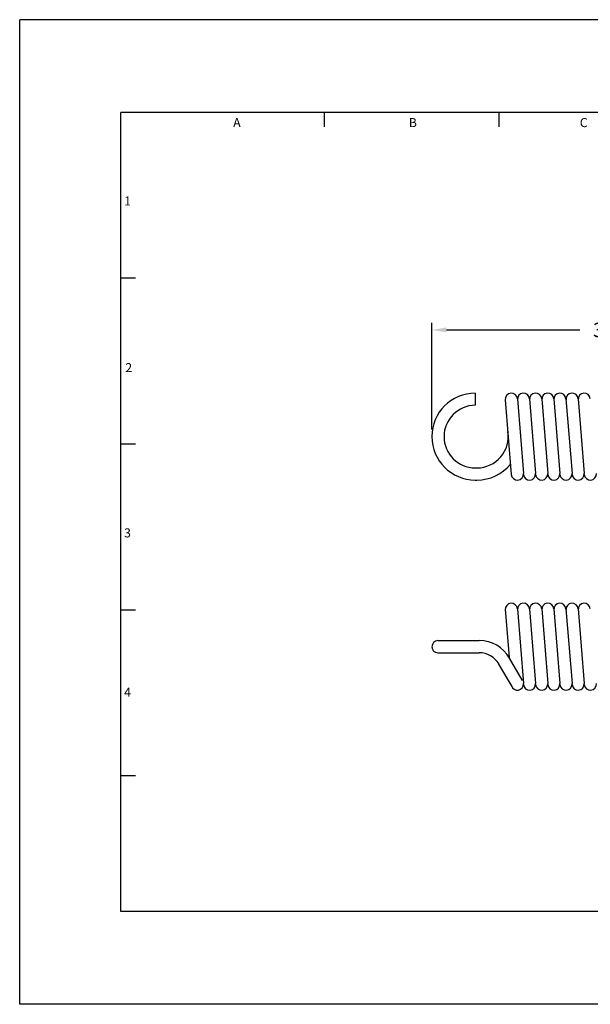
# Model space of a CAD drawing. Extents: x 0 to 11.1, y 0 to 8.5.
# Drawn here: x 0 to 4.9, y 0 to 8.5 of the extents above; entities that cross this region are included whole.
import ezdxf
from ezdxf.enums import TextEntityAlignment as Align

# ---------------------------------------------------------------- set-up
doc = ezdxf.new("R2010")
doc.units = 0
doc.header["$LTSCALE"] = 0.25
doc.header["$MEASUREMENT"] = 0
doc.layers.get('0').update_dxf_attribs({"linetype": 'CONTINUOUS'})
doc.layers.get('DEFPOINTS').update_dxf_attribs({"linetype": 'CONTINUOUS'})
for name, color, linetype in [('2', 2, 'CONTINUOUS'), ('3', 3, 'CONTINUOUS'), ('4', 4, 'CONTINUOUS')]:
    doc.layers.add(name, color=color, linetype=linetype)
doc.styles.add('SIMPLEX', font='SIMPLEX.shx')
doc.dimstyles.get("Standard").update_dxf_attribs({"dimtxt": 0.18, "dimasz": 0.18, "dimexe": 0.18, "dimexo": 0.0625, "dimgap": 0.09, "dimtad": 0, "dimtih": 1, "dimtoh": 1, "dimdec": 4, "dimzin": 0, "dimdsep": 46, "dimtxsty": 'STANDARD', "dimcen": 0.09, "dimadec": 0, "dimazin": 0, "dimtfac": 1, "dimtdec": 4, "dimtofl": 0, "dimtmove": 0, "dimatfit": 3, "dimfxl": 1, "dimtolj": 1, "dimtzin": 0, "dimarcsym": 0})

# ---------------------------------------------------------------- blocks, each defined once
blk = doc.blocks.new('*D0')
at = {"layer": '3', "color": 0, "lineweight": -2}
for p, q in [((3.5598, 4.9634), (3.5598, 5.8842)), ((6.7698, 4.9634), (6.7698, 5.8842)), ((3.6848, 5.8217), (4.8367, 5.8217)), ((6.6448, 5.8217), (5.4929, 5.8217))]:
    blk.add_line(p, q, dxfattribs=at)
at = {"layer": '3', "color": 0}
for points in [[(3.6848, 5.8426), (3.6848, 5.8009), (3.5598, 5.8217)], [(6.6448, 5.8426), (6.6448, 5.8009), (6.7698, 5.8217)]]:
    blk.add_solid(points, dxfattribs=at)
at = {"layer": 'DEFPOINTS', "color": 0}
for p in [(6.7698, 5.8217), (3.5598, 4.9009), (6.7698, 4.9009)]:
    blk.add_point(p, dxfattribs=at)
at = {"layer": '3', "color": 0, "insert": (5.1648, 5.8217), "char_height": 0.125, "attachment_point": 5, "style": 'SIMPLEX'}
blk.add_mtext('\\A1;3.210', dxfattribs=at)

msp = doc.modelspace()

# ---------------------------------------------------------------- linework, layer by layer
for p, q in [((3.9348, 5.2759), (3.9348, 5.1709)), ((4.1936, 5.2192), (4.2461, 4.5742)), ((4.2982, 5.2277), (4.3507, 4.5827)), ((4.4032, 5.2277), (4.4557, 4.5827)), ((4.5082, 5.2277), (4.5607, 4.5827)), ((4.6132, 5.2277), (4.6657, 4.5827)), ((4.7182, 5.2277), (4.7707, 4.5827)), ((4.8232, 5.2277), (4.8757, 4.5827)), ((3.9348, 4.6309), (3.9495, 4.6309)), ((3.9348, 4.5259), (3.9495, 4.5259)), ((4.1934, 3.4114), (4.2274, 2.9944)), ((4.2982, 3.4139), (4.3507, 2.7689)), ((4.4032, 3.4139), (4.4557, 2.7689)), ((4.5082, 3.4139), (4.5607, 2.7689)), ((4.6132, 3.4139), (4.6657, 2.7689)), ((4.7182, 3.4139), (4.7707, 2.7689)), ((4.8232, 3.4139), (4.8757, 2.7689)), ((3.6123, 3.1396), (3.969, 3.1396)), ((3.6123, 3.0346), (3.969, 3.0346)), ((4.3434, 2.7953), (4.2303, 2.9894)), ((4.2527, 2.7424), (4.1396, 2.9365))]:
    msp.add_line(p, q)
for centre, radius, start, end in [((3.9348, 4.9009), 0.375, 90, 270), ((4.2459, 5.2234), 0.0525, 4.65335, 184.65335), ((4.3509, 5.2234), 0.0525, 4.65335, 184.65335), ((4.4559, 5.2234), 0.0525, 4.65335, 184.65335), ((4.5609, 5.2234), 0.0525, 4.65335, 184.65335), ((4.6659, 5.2234), 0.0525, 4.65335, 184.65335), ((4.7709, 5.2234), 0.0525, 4.65335, 184.65335), ((4.8759, 5.2234), 0.0525, 4.65335, 184.65335), ((3.9348, 4.9009), 0.27, 90, 270), ((3.9495, 4.9009), 0.27, 270, 9.3067), ((3.9495, 4.9009), 0.375, 270, 320.51224), ((4.2984, 4.5784), 0.0525, 184.65335, 4.65335), ((4.4034, 4.5784), 0.0525, 184.65335, 4.65335), ((4.5084, 4.5784), 0.0525, 184.65335, 4.65335), ((4.6134, 4.5784), 0.0525, 184.65335, 4.65335), ((4.7184, 4.5784), 0.0525, 184.65335, 4.65335), ((4.8234, 4.5784), 0.0525, 184.65335, 4.65335), ((4.9284, 4.5784), 0.0525, 184.65335, 4.65335), ((4.2459, 3.4096), 0.0525, 4.65335, 184.65335), ((4.3509, 3.4096), 0.0525, 4.65335, 184.65335), ((4.4559, 3.4096), 0.0525, 4.65335, 184.65335), ((4.5609, 3.4096), 0.0525, 4.65335, 184.65335), ((4.6659, 3.4096), 0.0525, 4.65335, 184.65335), ((4.7709, 3.4096), 0.0525, 4.65335, 184.65335), ((4.8759, 3.4096), 0.0525, 4.65335, 184.65335), ((3.6123, 3.0871), 0.0525, 90, 270), ((3.969, 2.8371), 0.3025, 30.22259, 90), ((3.969, 2.8371), 0.1975, 30.22259, 90), ((3.969, 2.8371), 0.1975, 30.22259, 90), ((4.2984, 2.7646), 0.0525, 194.99054, 4.65335), ((4.4034, 2.7646), 0.0525, 184.65335, 4.65335), ((4.5084, 2.7646), 0.0525, 184.65335, 4.65335), ((4.6134, 2.7646), 0.0525, 184.65335, 4.65335), ((4.7184, 2.7646), 0.0525, 184.65335, 4.65335), ((4.8234, 2.7646), 0.0525, 184.65335, 4.65335), ((4.9284, 2.7646), 0.0525, 184.65335, 4.65335)]:
    msp.add_arc(centre, radius, start, end)
at = {"layer": '3'}
for p, q in [((2.632, 7.5751), (2.632, 7.7)), ((4.1406, 7.5751), (4.1406, 7.7)), ((0.9995, 6.268), (0.875, 6.268)), ((0.9995, 4.8359), (0.875, 4.8359)), ((0.9995, 3.4039), (0.875, 3.4039)), ((0.9995, 1.9719), (0.875, 1.9719))]:
    msp.add_line(p, q, dxfattribs=at)
at = {"layer": '4'}
for p, q in [((0, 0), (0, 8.5)), ((11.05, 8.5), (0, 8.5)), ((10.175, 7.7), (0.875, 7.7)), ((0.875, 0.8), (0.875, 7.7)), ((10.175, 0.8), (0.875, 0.8)), ((11.05, 0), (0, 0))]:
    msp.add_line(p, q, dxfattribs=at)

# ---------------------------------------------------------------- texts
at = {"layer": '2', "style": 'SIMPLEX'}
for s, p in [('A', (1.8763, 7.5726)), ('B', (3.3956, 7.5726)), ('C', (4.8712, 7.5726)), ('1', (0.931, 6.8961)), ('2', (0.9416, 5.4575)), ('3', (0.931, 4.0306)), ('4', (0.931, 2.6545))]:
    msp.add_text(s, height=0.078, dxfattribs=at).set_placement(p, align=Align.CENTER)

# ---------------------------------------------------------------- dimensions: what is measured, and where the dimension line sits
at = {"layer": '3'}
dim = msp.add_linear_dim(base=(6.7698, 5.8217), p1=(3.5598, 4.9009), p2=(6.7698, 4.9009), dimstyle='STANDARD', override={"dimtxt": 0.125, "dimasz": 0.125, "dimexe": 0.0625, "dimtih": 0, "dimtoh": 0, "dimdec": 3, "dimzin": 4, "dimtxsty": 'SIMPLEX', "dimcen": -0.125, "dimtdec": 3, "dimtmove": 2, "dimtzin": 4}, dxfattribs=at)
dim.commit()
dim.dimension.update_dxf_attribs({"geometry": '*D0', "text_midpoint": (5.1648, 5.8217)})

doc.saveas('drawing.dxf')
